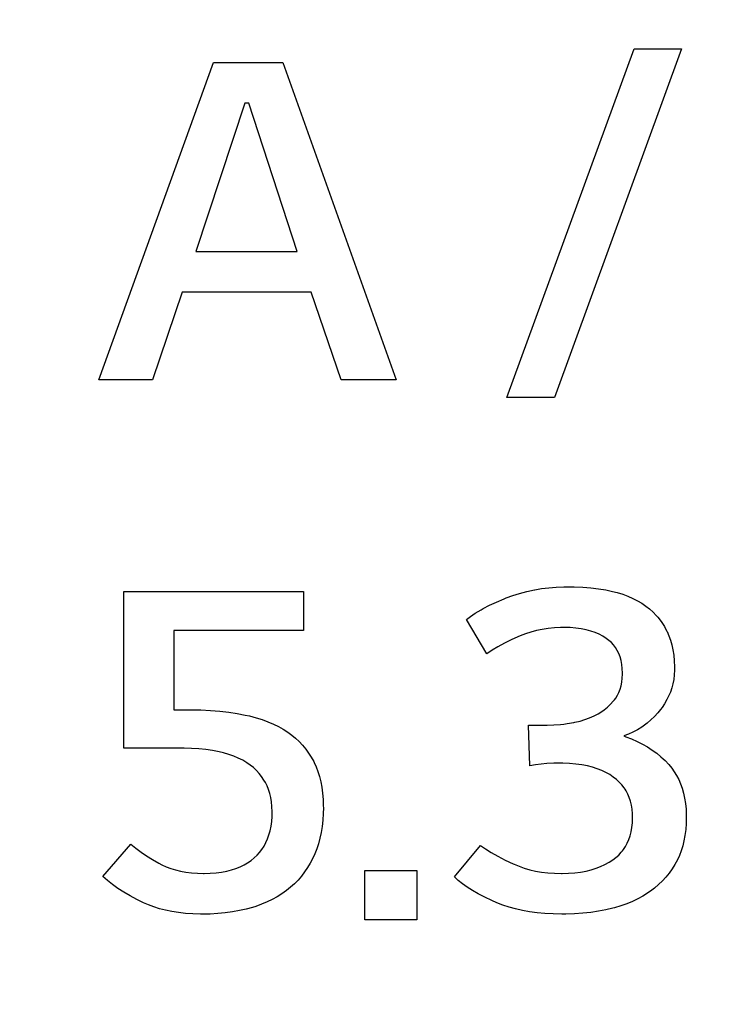
# Model space of a CAD drawing. Units: millimetres. Extents: x 0 to 2378, y 0 to 1682.
# Drawn here: x 2042 to 2046, y 874 to 878 of the extents above; entities that cross this region are included whole.
import ezdxf

# ---------------------------------------------------------------- set-up
doc = ezdxf.new("R2010")
doc.units = ezdxf.units.MM
doc.header["$LTSCALE"] = 130.79
doc.layers.get('0').update_dxf_attribs({"linetype": 'CONTINUOUS'})
doc.layers.add('55UH5F_SET_DIMENSIDXF_DIMENSION', color=7, linetype='CONTINUOUS')
doc.layers.add('LABEL_MEZ667DXF_CONTINUOUS_LINE', color=7, linetype='CONTINUOUS')
doc.styles.get("Standard").update_dxf_attribs({"font": 'txt', "width": 0.8})
doc.dimstyles.new('DIMSTYLE_2', dxfattribs={"dimtxt": 10, "dimasz": 3, "dimexe": 0.7, "dimexo": 0, "dimgap": 2.5, "dimtad": 1, "dimlfac": 2, "dimdsep": 46, "dimtxsty": 'Standard', "dimblk": 'OPEN', "dimblk1": 'OPEN', "dimblk2": 'OPEN', "dimcen": 0.09, "dimazin": 2, "dimtp": 0.5, "dimtm": 0.5, "dimtfac": 1, "dimtofl": 0, "dimtmove": 0, "dimatfit": 3, "dimldrblk": 'OPEN', "dimfxl": 1, "dimtolj": 1, "dimarcsym": 0})

# ---------------------------------------------------------------- blocks, each defined once
blk = doc.blocks.new('_OPEN')
at = {"color": 0, "linetype": 'ByBlock'}
for p, q in [((0, 0), (-1, 0.1167)), ((-1, -0.1167), (0, 0)), ((-1, 0), (0, 0))]:
    blk.add_line(p, q, dxfattribs=at)
blk = doc.blocks.new('*D5')
at = {"layer": '55UH5F_SET_DIMENSIDXF_DIMENSION', "color": 2, "linetype": 'Continuous', "transparency": 16777216}
for p, q in [((1993.3952, 904.0154), (2265.5352, 904.0154)), ((2264.8352, 904.0154), (2264.8352, 829.0154)), ((2264.8352, 754.0154), (2264.8352, 829.0154)), ((1997.4426, 754.0154), (2265.5352, 754.0154))]:
    blk.add_line(p, q, dxfattribs=at)
at = {"layer": '55UH5F_SET_DIMENSIDXF_DIMENSION', "color": 2, "linetype": 'Continuous', "transparency": 16777216, "xscale": 3, "yscale": 3, "zscale": 3}
for p, rotation in [((2264.8352, 904.0154), 90), ((2264.8352, 754.0154), 270)]:
    blk.add_blockref('_OPEN', p, dxfattribs=dict(at, rotation=rotation))

msp = doc.modelspace()

# ---------------------------------------------------------------- linework, layer by layer
at = {"layer": 'LABEL_MEZ667DXF_CONTINUOUS_LINE', "color": 7, "linetype": 'Continuous'}
for p, q in [((2044.5893, 876.284), (2045.1713, 877.876)), ((2045.3873, 877.876), (2044.8072, 876.284)), ((2045.1713, 877.876), (2045.3873, 877.876)), ((2042.7232, 876.364), (2043.2472, 877.8141)), ((2043.2472, 877.8141), (2043.5652, 877.8141)), ((2043.5652, 877.8141), (2044.0832, 876.364)), ((2043.3912, 877.628), (2043.1673, 876.95)), ((2043.4093, 877.628), (2043.3912, 877.628)), ((2043.6312, 876.95), (2043.4093, 877.628)), ((2043.1673, 876.95), (2043.6312, 876.95)), ((2043.1053, 876.764), (2042.9692, 876.364)), ((2043.6952, 876.764), (2043.1053, 876.764)), ((2043.8312, 876.364), (2043.6952, 876.764)), ((2042.9692, 876.364), (2042.7232, 876.364)), ((2044.0832, 876.364), (2043.8312, 876.364)), ((2044.8072, 876.284), (2044.5893, 876.284)), ((2044.7811, 875.414), (2044.8149, 875.4168)), ((2044.8149, 875.4168), (2044.85, 875.4182)), ((2044.85, 875.4182), (2044.8681, 875.4184)), ((2044.8681, 875.4184), (2044.8974, 875.4181)), ((2044.8974, 875.4181), (2044.9367, 875.4164)), ((2042.8381, 875.3965), (2043.6601, 875.3965)), ((2042.8381, 874.6804), (2042.8381, 875.3965)), ((2043.6601, 875.3965), (2043.6601, 875.2184)), ((2044.587, 875.3674), (2044.6163, 875.378)), ((2044.6163, 875.378), (2044.6474, 875.3877)), ((2044.6474, 875.3877), (2044.6803, 875.3964)), ((2044.6803, 875.3964), (2044.7154, 875.4041)), ((2044.7171, 875.4045), (2044.7485, 875.4099)), ((2044.7485, 875.4099), (2044.7811, 875.414)), ((2044.9367, 875.4164), (2044.9737, 875.4134)), ((2044.9737, 875.4134), (2045.0085, 875.4092)), ((2045.0085, 875.4092), (2045.0413, 875.4039)), ((2045.0413, 875.4039), (2045.0721, 875.3974)), ((2045.0721, 875.3974), (2045.0937, 875.3919)), ((2045.0937, 875.3919), (2045.1192, 875.3841)), ((2045.1192, 875.3841), (2045.1431, 875.3753)), ((2045.1431, 875.3753), (2045.1655, 875.3655)), ((2044.4811, 875.3184), (2044.5102, 875.3337)), ((2044.5102, 875.3337), (2044.5421, 875.3487)), ((2044.5421, 875.3487), (2044.577, 875.3635)), ((2044.577, 875.3635), (2044.587, 875.3674)), ((2045.1655, 875.3655), (2045.1867, 875.3547)), ((2045.1867, 875.3547), (2045.2065, 875.343)), ((2045.2065, 875.343), (2045.225, 875.3304)), ((2045.225, 875.3304), (2045.242, 875.3171)), ((2044.4041, 875.2684), (2044.4225, 875.2822)), ((2044.4225, 875.2822), (2044.4449, 875.2971)), ((2044.4449, 875.2971), (2044.4715, 875.3131)), ((2044.4715, 875.3131), (2044.4811, 875.3184)), ((2045.242, 875.3171), (2045.2578, 875.3029)), ((2045.2578, 875.3029), (2045.2725, 875.2878)), ((2045.2725, 875.2878), (2045.2794, 875.2799)), ((2044.4981, 875.1124), (2044.4041, 875.2684)), ((2045.2794, 875.2799), (2045.286, 875.2717)), ((2045.286, 875.2717), (2045.2984, 875.2547)), ((2045.2984, 875.2547), (2045.3098, 875.2367)), ((2045.3098, 875.2367), (2045.32, 875.2176)), ((2043.6601, 875.2184), (2043.0662, 875.2184)), ((2043.0662, 875.2184), (2043.0662, 874.8564)), ((2044.6501, 875.1935), (2044.6125, 875.1768)), ((2044.6745, 875.203), (2044.6501, 875.1935)), ((2044.6996, 875.2113), (2044.6745, 875.203)), ((2044.7253, 875.2182), (2044.6996, 875.2113)), ((2044.7516, 875.2237), (2044.7253, 875.2182)), ((2044.7787, 875.2279), (2044.7516, 875.2237)), ((2044.8065, 875.2308), (2044.7787, 875.2279)), ((2044.8352, 875.2322), (2044.8065, 875.2308)), ((2044.85, 875.2324), (2044.8352, 875.2322)), ((2044.8796, 875.2316), (2044.8518, 875.2324)), ((2044.9055, 875.2295), (2044.8796, 875.2316)), ((2044.9296, 875.2261), (2044.9055, 875.2295)), ((2044.9521, 875.2216), (2044.9296, 875.2261)), ((2044.9731, 875.2159), (2044.9521, 875.2216)), ((2044.9927, 875.2091), (2044.9731, 875.2159)), ((2045.011, 875.2013), (2044.9927, 875.2091)), ((2045.0281, 875.1925), (2045.011, 875.2013)), ((2045.044, 875.1826), (2045.0281, 875.1925)), ((2045.32, 875.2176), (2045.322, 875.2134)), ((2045.322, 875.2134), (2045.3304, 875.1943)), ((2045.3304, 875.1943), (2045.3377, 875.174)), ((2044.5788, 875.1603), (2044.5486, 875.1441)), ((2044.6125, 875.1768), (2044.5788, 875.1603)), ((2045.0564, 875.1734), (2045.044, 875.1826)), ((2045.0675, 875.1634), (2045.0564, 875.1734)), ((2045.0776, 875.1524), (2045.0675, 875.1634)), ((2045.0865, 875.1404), (2045.0776, 875.1524)), ((2045.3377, 875.174), (2045.3438, 875.1525)), ((2045.3438, 875.1525), (2045.3487, 875.1298)), ((2044.5218, 875.1281), (2044.4981, 875.1124)), ((2044.5486, 875.1441), (2044.5218, 875.1281)), ((2045.0944, 875.1274), (2045.0865, 875.1404)), ((2045.1011, 875.1134), (2045.0944, 875.1274)), ((2045.1068, 875.0982), (2045.1011, 875.1134)), ((2045.3487, 875.1298), (2045.3525, 875.1057)), ((2045.3525, 875.1057), (2045.3549, 875.0801)), ((2045.1114, 875.0817), (2045.1068, 875.0982)), ((2045.1149, 875.0638), (2045.1114, 875.0817)), ((2045.1171, 875.0443), (2045.1149, 875.0638)), ((2045.3549, 875.0801), (2045.3561, 875.053)), ((2045.1181, 875.0232), (2045.1171, 875.0443)), ((2045.1174, 875.0003), (2045.1181, 875.0194)), ((2045.1181, 875.0194), (2045.1181, 875.0232)), ((2045.355, 875.0162), (2045.3525, 874.9953)), ((2045.3561, 875.038), (2045.355, 875.0162)), ((2045.3561, 875.053), (2045.3561, 875.0445)), ((2045.3561, 875.0445), (2045.3561, 875.038)), ((2045.1121, 874.9658), (2045.1154, 874.9824)), ((2045.1154, 874.9824), (2045.1174, 875.0003)), ((2045.3486, 874.9752), (2045.3435, 874.956)), ((2045.3525, 874.9953), (2045.3486, 874.9752)), ((2045.0871, 874.9098), (2045.0951, 874.9224)), ((2045.0951, 874.9224), (2045.1019, 874.9359)), ((2045.1019, 874.9359), (2045.1076, 874.9503)), ((2045.1076, 874.9503), (2045.1121, 874.9658)), ((2045.3308, 874.9223), (2045.3213, 874.9027)), ((2045.337, 874.9374), (2045.3308, 874.9223)), ((2045.3435, 874.956), (2045.337, 874.9374)), ((2045.0496, 874.8683), (2045.0632, 874.8812)), ((2045.0632, 874.8812), (2045.0757, 874.895)), ((2045.0757, 874.895), (2045.0815, 874.9023)), ((2045.0815, 874.9023), (2045.0871, 874.9098)), ((2045.3107, 874.884), (2045.2989, 874.8663)), ((2045.3213, 874.9027), (2045.3107, 874.884)), ((2043.0662, 874.8564), (2043.1418, 874.8564)), ((2043.1418, 874.8564), (2043.1894, 874.8555)), ((2043.1894, 874.8555), (2043.2346, 874.8533)), ((2043.2346, 874.8533), (2043.2774, 874.8498)), ((2043.2774, 874.8498), (2043.3181, 874.8451)), ((2043.3181, 874.8451), (2043.3566, 874.8393)), ((2043.3566, 874.8393), (2043.3931, 874.8324)), ((2043.3931, 874.8324), (2043.4128, 874.828)), ((2044.988, 874.8282), (2045.0071, 874.8382)), ((2045.0071, 874.8382), (2045.0188, 874.8452)), ((2045.0188, 874.8452), (2045.0348, 874.8563)), ((2045.0348, 874.8563), (2045.0496, 874.8683)), ((2045.2804, 874.8428), (2045.2648, 874.8258)), ((2045.286, 874.8495), (2045.2804, 874.8428)), ((2045.2926, 874.8578), (2045.286, 874.8495)), ((2045.2989, 874.8663), (2045.2926, 874.8578)), ((2043.4128, 874.828), (2043.4426, 874.8202)), ((2043.4426, 874.8202), (2043.4706, 874.8115)), ((2043.4706, 874.8115), (2043.4969, 874.8018)), ((2043.4969, 874.8018), (2043.5216, 874.7913)), ((2043.5216, 874.7913), (2043.5448, 874.7799)), ((2044.7732, 874.7864), (2044.8039, 874.7872)), ((2044.8039, 874.7872), (2044.8346, 874.7895)), ((2044.8346, 874.7895), (2044.85, 874.7911)), ((2044.85, 874.7911), (2044.8653, 874.7932)), ((2044.8653, 874.7932), (2044.896, 874.7984)), ((2044.896, 874.7984), (2044.9001, 874.7992)), ((2044.9001, 874.7992), (2044.9239, 874.8047)), ((2044.9239, 874.8047), (2044.9465, 874.8114)), ((2044.9465, 874.8114), (2044.9678, 874.8192)), ((2044.9678, 874.8192), (2044.988, 874.8282)), ((2045.2307, 874.7952), (2045.2121, 874.7814)), ((2045.2483, 874.81), (2045.2307, 874.7952)), ((2045.2648, 874.8258), (2045.2483, 874.81)), ((2043.5448, 874.7799), (2043.5666, 874.7676)), ((2043.5666, 874.7676), (2043.5871, 874.7545)), ((2043.5871, 874.7545), (2043.6059, 874.7407)), ((2044.6881, 874.7864), (2044.7732, 874.7864)), ((2044.6942, 874.6005), (2044.6881, 874.7864)), ((2045.1451, 874.7445), (2045.1241, 874.7365)), ((2045.1657, 874.754), (2045.1451, 874.7445)), ((2045.1861, 874.7649), (2045.1657, 874.754)), ((2045.2062, 874.7774), (2045.1861, 874.7649)), ((2045.2121, 874.7814), (2045.2062, 874.7774)), ((2043.6059, 874.7407), (2043.6236, 874.7261)), ((2043.6236, 874.7261), (2043.6401, 874.7106)), ((2043.6401, 874.7106), (2043.6555, 874.6943)), ((2045.1241, 874.7365), (2045.1331, 874.7334)), ((2045.1331, 874.7334), (2045.1599, 874.7232)), ((2045.1599, 874.7232), (2045.1853, 874.712)), ((2045.1853, 874.712), (2045.2094, 874.6998)), ((2045.2094, 874.6998), (2045.2323, 874.6866)), ((2043.1141, 874.6804), (2042.8381, 874.6804)), ((2043.1469, 874.6798), (2043.1141, 874.6804)), ((2043.1807, 874.6778), (2043.1469, 874.6798)), ((2043.2129, 874.6746), (2043.1807, 874.6778)), ((2043.2437, 874.6701), (2043.2129, 874.6746)), ((2043.2731, 874.6645), (2043.2437, 874.6701)), ((2043.2933, 874.6596), (2043.2731, 874.6645)), ((2043.3175, 874.6525), (2043.2933, 874.6596)), ((2043.3402, 874.6444), (2043.3175, 874.6525)), ((2043.6555, 874.6943), (2043.6698, 874.6769)), ((2043.6698, 874.6769), (2043.683, 874.6587)), ((2043.683, 874.6587), (2043.6952, 874.6395)), ((2045.2323, 874.6866), (2045.254, 874.6724)), ((2045.254, 874.6724), (2045.2746, 874.6573)), ((2045.2746, 874.6573), (2045.2941, 874.641)), ((2043.3615, 874.6353), (2043.3402, 874.6444)), ((2043.3815, 874.6253), (2043.3615, 874.6353)), ((2043.4002, 874.6144), (2043.3815, 874.6253)), ((2043.4159, 874.6037), (2043.4002, 874.6144)), ((2043.6952, 874.6395), (2043.7063, 874.6192)), ((2043.7063, 874.6192), (2043.7082, 874.6155)), ((2043.7082, 874.6155), (2043.7173, 874.5952)), ((2044.747, 874.6084), (2044.7207, 874.6049)), ((2044.7723, 874.6107), (2044.747, 874.6084)), ((2044.8046, 874.6121), (2044.7723, 874.6107)), ((2044.8321, 874.6124), (2044.8046, 874.6121)), ((2044.845, 874.6123), (2044.8321, 874.6124)), ((2044.8762, 874.6111), (2044.845, 874.6123)), ((2044.9053, 874.6085), (2044.8762, 874.6111)), ((2044.9324, 874.6048), (2044.9053, 874.6085)), ((2045.2941, 874.641), (2045.3035, 874.6325)), ((2045.3035, 874.6325), (2045.3126, 874.6238)), ((2045.3126, 874.6238), (2045.3301, 874.6055)), ((2043.4305, 874.592), (2043.4159, 874.6037)), ((2043.4374, 874.5858), (2043.4305, 874.592)), ((2043.4441, 874.5794), (2043.4374, 874.5858)), ((2043.4566, 874.5657), (2043.4441, 874.5794)), ((2043.4682, 874.551), (2043.4566, 874.5657)), ((2043.7173, 874.5952), (2043.7254, 874.5739)), ((2043.7254, 874.5739), (2043.7324, 874.5512)), ((2044.7207, 874.6049), (2044.6942, 874.6005)), ((2044.9576, 874.5999), (2044.9324, 874.6048)), ((2044.9811, 874.5939), (2044.9576, 874.5999)), ((2045.003, 874.5868), (2044.9811, 874.5939)), ((2045.0233, 874.5788), (2045.003, 874.5868)), ((2045.0422, 874.5699), (2045.0233, 874.5788)), ((2045.0598, 874.56), (2045.0422, 874.5699)), ((2045.3301, 874.6055), (2045.3431, 874.5899)), ((2045.3431, 874.5899), (2045.355, 874.5734)), ((2045.355, 874.5734), (2045.3657, 874.556)), ((2043.4787, 874.5353), (2043.4682, 874.551)), ((2043.4851, 874.5244), (2043.4787, 874.5353)), ((2043.4929, 874.5088), (2043.4851, 874.5244)), ((2043.7324, 874.5512), (2043.7383, 874.5273)), ((2043.7383, 874.5273), (2043.7431, 874.502)), ((2045.076, 874.5491), (2045.0598, 874.56)), ((2045.0904, 874.5379), (2045.076, 874.5491)), ((2045.1034, 874.526), (2045.0904, 874.5379)), ((2045.115, 874.5134), (2045.1034, 874.526)), ((2045.3657, 874.556), (2045.3753, 874.5375)), ((2045.3753, 874.5375), (2045.3837, 874.5181)), ((2045.3837, 874.5181), (2045.3911, 874.4975)), ((2043.4997, 874.4922), (2043.4929, 874.5088)), ((2043.5053, 874.4744), (2043.4997, 874.4922)), ((2043.5098, 874.4555), (2043.5053, 874.4744)), ((2043.7431, 874.502), (2043.7467, 874.4751)), ((2043.7467, 874.4751), (2043.7491, 874.4467)), ((2045.1254, 874.5), (2045.115, 874.5134)), ((2045.1301, 874.4931), (2045.1254, 874.5)), ((2045.1345, 874.4859), (2045.1301, 874.4931)), ((2045.1424, 874.4709), (2045.1345, 874.4859)), ((2045.3911, 874.4975), (2045.3973, 874.4757)), ((2045.3973, 874.4757), (2045.4023, 874.4526)), ((2043.5132, 874.4352), (2043.5098, 874.4555)), ((2043.5153, 874.4136), (2043.5132, 874.4352)), ((2043.7491, 874.4467), (2043.7501, 874.4167)), ((2045.1491, 874.455), (2045.1424, 874.4709)), ((2045.1546, 874.4382), (2045.1491, 874.455)), ((2045.1589, 874.4204), (2045.1546, 874.4382)), ((2045.4023, 874.4526), (2045.4062, 874.4282)), ((2045.4062, 874.4282), (2045.4087, 874.4024)), ((2043.5161, 874.3905), (2043.5153, 874.4136)), ((2043.5157, 874.3692), (2043.5161, 874.3884)), ((2043.7497, 874.3819), (2043.7479, 874.3518)), ((2043.7502, 874.4084), (2043.7497, 874.3819)), ((2043.7501, 874.4167), (2043.7502, 874.4084)), ((2045.1619, 874.4015), (2045.1589, 874.4204)), ((2045.1637, 874.3813), (2045.1619, 874.4015)), ((2045.4087, 874.4024), (2045.4099, 874.375)), ((2043.511, 874.3239), (2043.514, 874.3458)), ((2043.514, 874.3458), (2043.5157, 874.3692)), ((2043.7479, 874.3518), (2043.7448, 874.323)), ((2045.1609, 874.3185), (2045.1632, 874.3396)), ((2045.1632, 874.3396), (2045.1641, 874.3622)), ((2045.1641, 874.3654), (2045.1637, 874.3813)), ((2045.1641, 874.3622), (2045.1641, 874.3654)), ((2045.41, 874.3644), (2045.4094, 874.3361)), ((2045.4099, 874.375), (2045.41, 874.3644)), ((2043.5016, 874.2842), (2043.5069, 874.3034)), ((2043.5069, 874.3034), (2043.511, 874.3239)), ((2043.7404, 874.2955), (2043.7348, 874.2693)), ((2043.7448, 874.323), (2043.7404, 874.2955)), ((2045.1528, 874.2804), (2045.1575, 874.2988)), ((2045.1575, 874.2988), (2045.1609, 874.3185)), ((2045.4073, 874.3086), (2045.404, 874.2825)), ((2045.4094, 874.3361), (2045.4073, 874.3086)), ((2043.4792, 874.2334), (2043.4877, 874.2493)), ((2043.4877, 874.2493), (2043.4952, 874.2662)), ((2043.4952, 874.2662), (2043.5016, 874.2842)), ((2043.7348, 874.2693), (2043.728, 874.2443)), ((2045.132, 874.2322), (2045.14, 874.2472)), ((2045.14, 874.2472), (2045.147, 874.2632)), ((2045.147, 874.2632), (2045.1528, 874.2804)), ((2045.3994, 874.2578), (2045.3935, 874.2343)), ((2045.404, 874.2825), (2045.3994, 874.2578)), ((2042.7422, 874.0944), (2042.8701, 874.2424)), ((2042.8701, 874.2424), (2042.8929, 874.2236)), ((2042.8929, 874.2236), (2042.9169, 874.2055)), ((2042.9169, 874.2055), (2042.9423, 874.1882)), ((2043.4471, 874.1916), (2043.4589, 874.2046)), ((2043.4589, 874.2046), (2043.4696, 874.2186)), ((2043.4696, 874.2186), (2043.4792, 874.2334)), ((2043.7201, 874.2203), (2043.7111, 874.1974)), ((2043.728, 874.2443), (2043.7201, 874.2203)), ((2044.3502, 874.0924), (2044.4682, 874.2364)), ((2044.4682, 874.2364), (2044.4914, 874.2203)), ((2044.4914, 874.2203), (2044.5178, 874.2038)), ((2044.5178, 874.2038), (2044.5476, 874.1869)), ((2045.1009, 874.1927), (2045.1124, 874.2049)), ((2045.1124, 874.2049), (2045.1177, 874.2114)), ((2045.1177, 874.2114), (2045.1228, 874.2181)), ((2045.1228, 874.2181), (2045.132, 874.2322)), ((2045.3865, 874.212), (2045.3784, 874.1907)), ((2045.3935, 874.2343), (2045.3865, 874.212)), ((2042.9423, 874.1882), (2042.9691, 874.1717)), ((2042.9691, 874.1717), (2042.9973, 874.156)), ((2043.3875, 874.1476), (2043.4041, 874.1572)), ((2043.4041, 874.1572), (2043.4196, 874.1678)), ((2043.4196, 874.1678), (2043.4341, 874.1794)), ((2043.4341, 874.1794), (2043.4471, 874.1916)), ((2043.7022, 874.1779), (2043.6907, 874.1559)), ((2043.7111, 874.1974), (2043.7022, 874.1779)), ((2044.5476, 874.1869), (2044.5812, 874.1697)), ((2044.5812, 874.1697), (2044.6186, 874.152)), ((2045.038, 874.1493), (2045.0566, 874.1595)), ((2045.0566, 874.1595), (2045.0741, 874.1707)), ((2045.0741, 874.1707), (2045.0882, 874.1813)), ((2045.0882, 874.1813), (2045.1009, 874.1927)), ((2045.369, 874.1704), (2045.3576, 874.1493)), ((2045.3784, 874.1907), (2045.369, 874.1704)), ((2042.9973, 874.156), (2043.0121, 874.1484)), ((2043.0121, 874.1484), (2043.0319, 874.1393)), ((2043.0319, 874.1393), (2043.0527, 874.1313)), ((2043.0527, 874.1313), (2043.0746, 874.1245)), ((2043.0746, 874.1245), (2043.0976, 874.1188)), ((2043.0976, 874.1188), (2043.1219, 874.1144)), ((2043.1219, 874.1144), (2043.1474, 874.1111)), ((2043.26, 874.1113), (2043.2851, 874.1147)), ((2043.2851, 874.1147), (2043.3084, 874.1191)), ((2043.3084, 874.1191), (2043.3302, 874.1247)), ((2043.3302, 874.1247), (2043.3506, 874.1313)), ((2043.3506, 874.1313), (2043.3697, 874.139)), ((2043.3697, 874.139), (2043.3875, 874.1476)), ((2043.6647, 874.1151), (2043.6502, 874.0963)), ((2043.6782, 874.135), (2043.6647, 874.1151)), ((2043.6907, 874.1559), (2043.6782, 874.135)), ((2043.94, 874.1225), (2044.1781, 874.1225)), ((2043.94, 873.8965), (2043.94, 874.1225)), ((2044.1781, 874.1225), (2044.1781, 873.8965)), ((2044.6186, 874.152), (2044.6222, 874.1505)), ((2044.6222, 874.1505), (2044.6452, 874.141)), ((2044.6452, 874.141), (2044.6692, 874.1326)), ((2044.6692, 874.1326), (2044.6944, 874.1255)), ((2044.6944, 874.1255), (2044.7207, 874.1195)), ((2044.7207, 874.1195), (2044.7483, 874.1148)), ((2044.7483, 874.1148), (2044.7772, 874.1113)), ((2044.9, 874.1114), (2044.9265, 874.1148)), ((2044.9265, 874.1148), (2044.9515, 874.1194)), ((2044.9515, 874.1194), (2044.9751, 874.1252)), ((2044.9751, 874.1252), (2044.9973, 874.1322)), ((2044.9973, 874.1322), (2045.0182, 874.1402)), ((2045.0182, 874.1402), (2045.038, 874.1493)), ((2045.3451, 874.1291), (2045.3314, 874.1098)), ((2045.3576, 874.1493), (2045.3451, 874.1291)), ((2042.7634, 874.0758), (2042.7422, 874.0944)), ((2042.7864, 874.0576), (2042.7634, 874.0758)), ((2043.1474, 874.1111), (2043.1743, 874.1091)), ((2043.1743, 874.1091), (2043.2021, 874.1084)), ((2043.2021, 874.1084), (2043.2047, 874.1084)), ((2043.2047, 874.1084), (2043.2333, 874.1092)), ((2043.2333, 874.1092), (2043.26, 874.1113)), ((2043.6346, 874.0784), (2043.6179, 874.0615)), ((2043.6425, 874.0872), (2043.6346, 874.0784)), ((2043.6502, 874.0963), (2043.6425, 874.0872)), ((2044.3674, 874.0767), (2044.3502, 874.0924)), ((2044.3867, 874.0611), (2044.3674, 874.0767)), ((2044.7772, 874.1113), (2044.8074, 874.1092)), ((2044.8074, 874.1092), (2044.8391, 874.1084)), ((2044.8391, 874.1084), (2044.8419, 874.1084)), ((2044.8419, 874.1084), (2044.8718, 874.1092)), ((2044.8718, 874.1092), (2044.9, 874.1114)), ((2045.3006, 874.074), (2045.2834, 874.0574)), ((2045.3166, 874.0915), (2045.3006, 874.074)), ((2045.3242, 874.1005), (2045.3166, 874.0915)), ((2045.3314, 874.1098), (2045.3242, 874.1005)), ((2042.8112, 874.0398), (2042.7864, 874.0576)), ((2042.8379, 874.0225), (2042.8112, 874.0398)), ((2042.8666, 874.0055), (2042.8379, 874.0225)), ((2043.581, 874.0301), (2043.5607, 874.0157)), ((2043.6002, 874.0455), (2043.581, 874.0301)), ((2043.6179, 874.0615), (2043.6002, 874.0455)), ((2044.4082, 874.0456), (2044.3867, 874.0611)), ((2044.4322, 874.0302), (2044.4082, 874.0456)), ((2044.4588, 874.0148), (2044.4322, 874.0302)), ((2045.2531, 874.0325), (2045.2326, 874.018)), ((2045.265, 874.0416), (2045.2531, 874.0325)), ((2045.2834, 874.0574), (2045.265, 874.0416)), ((2042.8975, 873.989), (2042.8666, 874.0055)), ((2042.9272, 873.9744), (2042.8975, 873.989)), ((2043.4928, 873.9783), (2043.4676, 873.9677)), ((2043.5166, 873.9898), (2043.4928, 873.9783)), ((2043.5392, 874.0023), (2043.5166, 873.9898)), ((2043.5607, 874.0157), (2043.5392, 874.0023)), ((2044.4881, 873.9996), (2044.4588, 874.0148)), ((2044.5204, 873.9846), (2044.4881, 873.9996)), ((2044.5441, 873.9744), (2044.5204, 873.9846)), ((2045.1635, 873.9803), (2045.1378, 873.9697)), ((2045.1878, 873.9919), (2045.1635, 873.9803)), ((2045.2108, 874.0045), (2045.1878, 873.9919)), ((2045.2326, 874.018), (2045.2108, 874.0045)), ((2042.9503, 873.9643), (2042.9272, 873.9744)), ((2042.9748, 873.9552), (2042.9503, 873.9643)), ((2043.0007, 873.9471), (2042.9748, 873.9552)), ((2043.028, 873.9401), (2043.0007, 873.9471)), ((2043.0568, 873.9342), (2043.028, 873.9401)), ((2043.0872, 873.9294), (2043.0568, 873.9342)), ((2043.335, 873.9327), (2043.302, 873.9281)), ((2043.3666, 873.9384), (2043.335, 873.9327)), ((2043.397, 873.9453), (2043.3666, 873.9384)), ((2043.4262, 873.9534), (2043.397, 873.9453)), ((2043.4411, 873.9581), (2043.4262, 873.9534)), ((2043.4676, 873.9677), (2043.4411, 873.9581)), ((2044.571, 873.9641), (2044.5441, 873.9744)), ((2044.5993, 873.9548), (2044.571, 873.9641)), ((2044.629, 873.9466), (2044.5993, 873.9548)), ((2044.6602, 873.9395), (2044.629, 873.9466)), ((2044.693, 873.9336), (2044.6602, 873.9395)), ((2044.7274, 873.9288), (2044.693, 873.9336)), ((2045.0082, 873.9354), (2044.9731, 873.9302)), ((2045.0418, 873.9418), (2045.0082, 873.9354)), ((2045.0741, 873.9494), (2045.0418, 873.9418)), ((2045.0822, 873.9516), (2045.0741, 873.9494)), ((2045.1108, 873.9601), (2045.0822, 873.9516)), ((2045.1378, 873.9697), (2045.1108, 873.9601)), ((2043.1193, 873.9258), (2043.0872, 873.9294)), ((2043.1532, 873.9235), (2043.1193, 873.9258)), ((2043.1889, 873.9224), (2043.1532, 873.9235)), ((2043.1981, 873.9224), (2043.1889, 873.9224)), ((2043.232, 873.923), (2043.1981, 873.9224)), ((2043.2677, 873.9249), (2043.232, 873.923)), ((2043.302, 873.9281), (2043.2677, 873.9249)), ((2044.1781, 873.8965), (2043.94, 873.8965)), ((2044.7636, 873.9254), (2044.7274, 873.9288)), ((2044.8016, 873.9232), (2044.7636, 873.9254)), ((2044.8415, 873.9224), (2044.8016, 873.9232)), ((2044.844, 873.9224), (2044.8415, 873.9224)), ((2044.8588, 873.9225), (2044.844, 873.9224)), ((2044.8985, 873.9237), (2044.8588, 873.9225)), ((2044.9366, 873.9263), (2044.8985, 873.9237)), ((2044.9731, 873.9302), (2044.9366, 873.9263))]:
    msp.add_line(p, q, dxfattribs=at)

# ---------------------------------------------------------------- dimensions: what is measured, and where the dimension line sits
at = {"layer": '55UH5F_SET_DIMENSIDXF_DIMENSION', "color": 2, "linetype": 'Continuous'}
dim = msp.add_linear_dim(base=(2264.8352, 754.0154), p1=(1993.3952, 904.0154), p2=(1997.4426, 754.0154), angle=270, dimstyle='DIMSTYLE_2', dxfattribs=at)
dim.commit()
dim.dimension.update_dxf_attribs({"geometry": '*D5', "text_midpoint": (2264.8352, 817.0154), "dimtype": 160})

doc.saveas('drawing.dxf')
